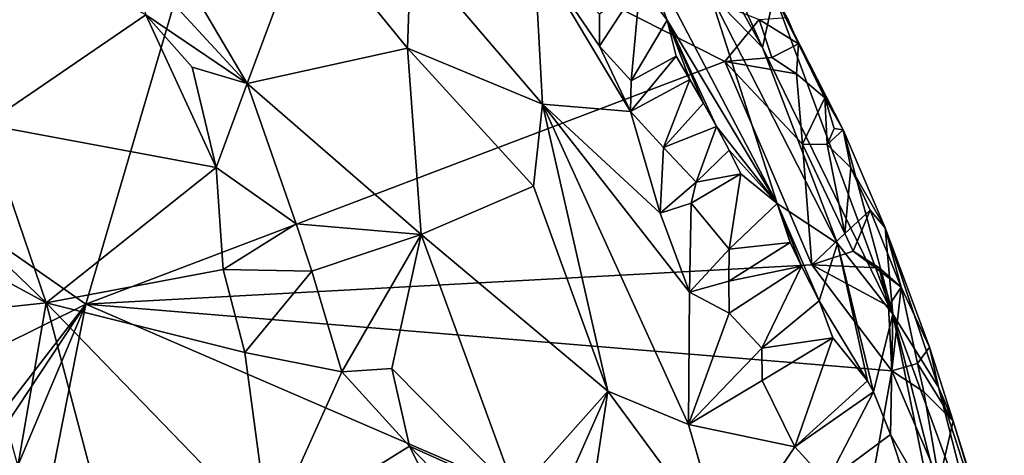
# Model space of a CAD drawing. Units: metres. Extents: x 26.1 to 29.5, y -9.1 to 15.
# Drawn here: x 28.4 to 29.2, y 9.6 to 9.9 of the extents above; entities that cross this region are included whole.
import ezdxf

# ---------------------------------------------------------------- set-up
doc = ezdxf.new("R2010")
doc.units = ezdxf.units.M

msp = doc.modelspace()

# ---------------------------------------------------------------- linework, layer by layer
at = {"layer": '1'}
for points in [[(28.47835, 9.70513, -1.59378), (27.98865, 10.04729, -1.59061), (28.59528, 10.10329, -1.59714)], [(28.47835, 9.70513, -1.59378), (28.59528, 10.10329, -1.59714), (28.9942, 9.90117, -1.5967)], [(29.022, 9.93512, -1.59166), (28.9942, 9.90117, -1.5967), (28.59528, 10.10329, -1.59714)], [(28.29984, 10.06156, -0.91233), (28.39724, 9.85029, -0.93685), (28.52683, 9.93877, -0.96088)], [(28.47835, 9.70513, -1.59378), (28.26988, 9.60179, -1.59086), (27.98865, 10.04729, -1.59061)], [(28.51291, 10.04585, -0.94159), (28.51373, 9.98644, -0.9545), (28.60873, 9.88329, -0.95838)], [(28.51291, 10.04585, -0.94159), (28.60873, 9.88329, -0.95838), (28.65654, 10.01192, -0.89691)], [(28.96122, 10.02672, -1.27489), (29.02468, 9.91242, -1.20339), (28.97719, 10.01759, -1.36378)], [(28.96122, 10.02672, -1.27489), (28.98205, 9.95621, -1.08009), (29.02468, 9.91242, -1.20339)], [(28.97719, 10.01759, -1.36378), (29.02468, 9.91242, -1.20339), (29.03416, 9.9554, -1.51622)], [(28.65654, 10.01192, -0.89691), (28.60873, 9.88329, -0.95838), (28.73821, 9.91176, -0.90914)], [(28.65654, 10.01192, -0.89691), (28.73821, 9.91176, -0.90914), (28.74091, 9.99097, -0.86187)], [(28.92598, 9.96413, -0.84742), (28.9477, 9.9346, -0.88431), (28.91949, 10.0097, -0.9018)], [(28.91949, 10.0097, -0.9018), (28.9477, 9.9346, -0.88431), (29.03643, 9.78652, -0.95264)], [(28.98205, 9.95621, -1.08009), (28.91949, 10.0097, -0.9018), (29.03643, 9.78652, -0.95264)], [(28.74091, 9.99097, -0.86187), (28.73821, 9.91176, -0.90914), (28.84707, 9.86656, -0.87338)], [(28.74091, 9.99097, -0.86187), (28.84707, 9.86656, -0.87338), (28.84025, 9.99083, -0.78157)], [(28.89311, 9.93944, -0.79425), (28.84025, 9.99083, -0.78157), (28.89311, 9.91343, -0.80679)], [(28.84025, 9.99083, -0.78157), (28.84707, 9.86656, -0.87338), (28.91805, 9.86079, -0.83131)], [(28.89311, 9.91343, -0.80679), (28.84025, 9.99083, -0.78157), (28.91805, 9.86079, -0.83131)], [(28.51373, 9.98644, -0.9545), (28.52683, 9.93877, -0.96088), (28.60873, 9.88329, -0.95838)], [(28.89311, 9.91343, -0.80679), (28.91858, 9.88555, -0.81504), (28.92598, 9.96413, -0.84742)], [(28.92598, 9.96413, -0.84742), (28.89311, 9.93944, -0.79425), (28.89311, 9.91343, -0.80679)], [(28.91858, 9.88555, -0.81504), (28.9477, 9.9346, -0.88431), (28.92598, 9.96413, -0.84742)], [(28.98205, 9.95621, -1.08009), (29.03643, 9.78652, -0.95264), (29.08522, 9.75403, -1.08593)], [(29.02468, 9.91242, -1.20339), (28.98205, 9.95621, -1.08009), (29.08522, 9.75403, -1.08593)], [(29.02468, 9.91242, -1.20339), (29.12994, 9.69696, -1.18244), (29.03416, 9.9554, -1.51622)], [(29.04448, 9.93654, -1.56823), (29.03416, 9.9554, -1.51622), (29.05366, 9.9154, -1.57432)], [(29.03416, 9.9554, -1.51622), (29.12994, 9.69696, -1.18244), (29.08982, 9.84604, -1.54369)], [(29.05366, 9.9154, -1.57432), (29.03416, 9.9554, -1.51622), (29.08982, 9.84604, -1.54369)], [(28.39724, 9.85029, -0.93685), (28.58356, 9.8156, -0.9787), (28.52683, 9.93877, -0.96088)], [(28.52683, 9.93877, -0.96088), (28.58356, 9.8156, -0.9787), (28.56432, 9.89651, -0.96564)], [(28.52683, 9.93877, -0.96088), (28.56432, 9.89651, -0.96564), (28.60873, 9.88329, -0.95838)], [(28.95483, 9.90553, -0.86623), (28.9477, 9.9346, -0.88431), (28.91858, 9.88555, -0.81504)], [(28.9477, 9.9346, -0.88431), (28.95483, 9.90553, -0.86623), (28.96604, 9.88655, -0.87374)], [(28.9477, 9.9346, -0.88431), (28.96604, 9.88655, -0.87374), (28.97699, 9.86752, -0.88114)], [(28.9477, 9.9346, -0.88431), (28.97699, 9.86752, -0.88114), (28.98765, 9.84849, -0.88824)], [(28.9477, 9.9346, -0.88431), (28.98765, 9.84849, -0.88824), (29.03643, 9.78652, -0.95264)], [(29.03205, 9.90419, -1.59301), (28.9942, 9.90117, -1.5967), (29.022, 9.93512, -1.59166)], [(29.022, 9.93512, -1.59166), (29.04448, 9.93654, -1.56823), (29.05366, 9.9154, -1.57432)], [(29.03205, 9.90419, -1.59301), (29.022, 9.93512, -1.59166), (29.05366, 9.9154, -1.57432)], [(28.60873, 9.88329, -0.95838), (28.74919, 9.76136, -0.96137), (28.73821, 9.91176, -0.90914)], [(28.73821, 9.91176, -0.90914), (28.74919, 9.76136, -0.96137), (28.83991, 9.80037, -0.92091)], [(28.73821, 9.91176, -0.90914), (28.83991, 9.80037, -0.92091), (28.84707, 9.86656, -0.87338)], [(28.89311, 9.91343, -0.80679), (28.91805, 9.86079, -0.83131), (28.91858, 9.88555, -0.81504)], [(29.02468, 9.91242, -1.20339), (29.08522, 9.75403, -1.08593), (29.12994, 9.69696, -1.18244)], [(29.05198, 9.89116, -1.58867), (29.03205, 9.90419, -1.59301), (29.05366, 9.9154, -1.57432)], [(29.05198, 9.89116, -1.58867), (29.05366, 9.9154, -1.57432), (29.07493, 9.87183, -1.56976)], [(29.07493, 9.87183, -1.56976), (29.05366, 9.9154, -1.57432), (29.08982, 9.84604, -1.54369)], [(28.96604, 9.88655, -0.87374), (28.95483, 9.90553, -0.86623), (28.91805, 9.86079, -0.83131)], [(28.95483, 9.90553, -0.86623), (28.91858, 9.88555, -0.81504), (28.91805, 9.86079, -0.83131)], [(29.05198, 9.89116, -1.58867), (28.9942, 9.90117, -1.5967), (29.03205, 9.90419, -1.59301)], [(29.06438, 9.73677, -1.59543), (28.47835, 9.70513, -1.59378), (28.9942, 9.90117, -1.5967)], [(28.56432, 9.89651, -0.96564), (28.58356, 9.8156, -0.9787), (28.60873, 9.88329, -0.95838)], [(29.06438, 9.73677, -1.59543), (28.9942, 9.90117, -1.5967), (29.05688, 9.83432, -1.59568)], [(28.9942, 9.90117, -1.5967), (29.05198, 9.89116, -1.58867), (29.05688, 9.83432, -1.59568)], [(28.96604, 9.88655, -0.87374), (28.91805, 9.86079, -0.83131), (28.94469, 9.83159, -0.84004)], [(28.97699, 9.86752, -0.88114), (28.96604, 9.88655, -0.87374), (28.94469, 9.83159, -0.84004)], [(29.05688, 9.83432, -1.59568), (29.05198, 9.89116, -1.58867), (29.07493, 9.87183, -1.56976)], [(28.58356, 9.8156, -0.9787), (28.64823, 9.76997, -0.9832), (28.60873, 9.88329, -0.95838)], [(28.64823, 9.76997, -0.9832), (28.74919, 9.76136, -0.96137), (28.60873, 9.88329, -0.95838)], [(29.07681, 9.83408, -1.58763), (29.05688, 9.83432, -1.59568), (29.07493, 9.87183, -1.56976)], [(29.07681, 9.83408, -1.58763), (29.07493, 9.87183, -1.56976), (29.08262, 9.84696, -1.57535)], [(29.08262, 9.84696, -1.57535), (29.07493, 9.87183, -1.56976), (29.08982, 9.84604, -1.54369)], [(28.84707, 9.86656, -0.87338), (28.83991, 9.80037, -0.92091), (28.89985, 9.63479, -0.98219)], [(28.84707, 9.86656, -0.87338), (28.94214, 9.77865, -0.87562), (28.91805, 9.86079, -0.83131)], [(28.94214, 9.77865, -0.87562), (28.84707, 9.86656, -0.87338), (28.96584, 9.71484, -0.91035)], [(28.84707, 9.86656, -0.87338), (28.89985, 9.63479, -0.98219), (28.96485, 9.608, -0.98055)], [(28.96584, 9.71484, -0.91035), (28.84707, 9.86656, -0.87338), (28.96485, 9.608, -0.98055)], [(28.98765, 9.84849, -0.88824), (28.97699, 9.86752, -0.88114), (28.94469, 9.83159, -0.84004)], [(28.94469, 9.83159, -0.84004), (28.91805, 9.86079, -0.83131), (28.94214, 9.77865, -0.87562)], [(28.39724, 9.85029, -0.93685), (28.32307, 9.82502, -0.90341), (28.4464, 9.70633, -0.94646)], [(28.39724, 9.85029, -0.93685), (28.4464, 9.70633, -0.94646), (28.58356, 9.8156, -0.9787)], [(28.98765, 9.84849, -0.88824), (28.94469, 9.83159, -0.84004), (28.97116, 9.80361, -0.85495)], [(28.99763, 9.82937, -0.89501), (28.98765, 9.84849, -0.88824), (28.97116, 9.80361, -0.85495)], [(29.03643, 9.78652, -0.95264), (28.98765, 9.84849, -0.88824), (28.99763, 9.82937, -0.89501)], [(29.07681, 9.83408, -1.58763), (29.08262, 9.84696, -1.57535), (29.08982, 9.84604, -1.54369)], [(29.07681, 9.83408, -1.58763), (29.08982, 9.84604, -1.54369), (29.09592, 9.8152, -1.57866)], [(29.09592, 9.8152, -1.57866), (29.08982, 9.84604, -1.54369), (29.12373, 9.76665, -1.50798)], [(29.08982, 9.84604, -1.54369), (29.12994, 9.69696, -1.18244), (29.12373, 9.76665, -1.50798)], [(28.94469, 9.83159, -0.84004), (28.94214, 9.77865, -0.87562), (28.97116, 9.80361, -0.85495)], [(29.06438, 9.73677, -1.59543), (29.05688, 9.83432, -1.59568), (29.09118, 9.76224, -1.59299)], [(29.05688, 9.83432, -1.59568), (29.07681, 9.83408, -1.58763), (29.09118, 9.76224, -1.59299)], [(29.09118, 9.76224, -1.59299), (29.07681, 9.83408, -1.58763), (29.09592, 9.8152, -1.57866)], [(28.32307, 9.82502, -0.90341), (28.32358, 9.77294, -0.89831), (28.4464, 9.70633, -0.94646)], [(29.00724, 9.81025, -0.90134), (28.99763, 9.82937, -0.89501), (28.97116, 9.80361, -0.85495)], [(28.99763, 9.82937, -0.89501), (29.00724, 9.81025, -0.90134), (29.03643, 9.78652, -0.95264)], [(28.4464, 9.70633, -0.94646), (28.58942, 9.73303, -0.98278), (28.58356, 9.8156, -0.9787)], [(28.58356, 9.8156, -0.9787), (28.58942, 9.73303, -0.98278), (28.64823, 9.76997, -0.9832)], [(29.09118, 9.76224, -1.59299), (29.09592, 9.8152, -1.57866), (29.11164, 9.78117, -1.57105)], [(29.11164, 9.78117, -1.57105), (29.09592, 9.8152, -1.57866), (29.12373, 9.76665, -1.50798)], [(28.96712, 9.78674, -0.86288), (28.99765, 9.74961, -0.88246), (29.00724, 9.81025, -0.90134)], [(28.96712, 9.78674, -0.86288), (29.00724, 9.81025, -0.90134), (28.97116, 9.80361, -0.85495)], [(29.00724, 9.81025, -0.90134), (28.99765, 9.74961, -0.88246), (29.03643, 9.78652, -0.95264)], [(28.83991, 9.80037, -0.92091), (28.74919, 9.76136, -0.96137), (28.89985, 9.63479, -0.98219)], [(28.94214, 9.77865, -0.87562), (28.96712, 9.78674, -0.86288), (28.97116, 9.80361, -0.85495)], [(28.96712, 9.78674, -0.86288), (28.94214, 9.77865, -0.87562), (28.96584, 9.71484, -0.91035)], [(28.96712, 9.78674, -0.86288), (28.96584, 9.71484, -0.91035), (28.99765, 9.74961, -0.88246)], [(29.03643, 9.78652, -0.95264), (28.99765, 9.74961, -0.88246), (29.04699, 9.75499, -0.952)], [(29.03643, 9.78652, -0.95264), (29.04699, 9.75499, -0.952), (29.05617, 9.73584, -0.95796)], [(29.05617, 9.73584, -0.95796), (29.0705, 9.70783, -0.96893), (29.03643, 9.78652, -0.95264)], [(29.08522, 9.75403, -1.08593), (29.03643, 9.78652, -0.95264), (29.0705, 9.70783, -0.96893)], [(29.09785, 9.74804, -1.59109), (29.09118, 9.76224, -1.59299), (29.11164, 9.78117, -1.57105)], [(29.09785, 9.74804, -1.59109), (29.11164, 9.78117, -1.57105), (29.13667, 9.71882, -1.57103)], [(29.11164, 9.78117, -1.57105), (29.12373, 9.76665, -1.50798), (29.13667, 9.71882, -1.57103)], [(28.32358, 9.77294, -0.89831), (28.38827, 9.70003, -0.91815), (28.4464, 9.70633, -0.94646)], [(28.58942, 9.73303, -0.98278), (28.661, 9.73166, -0.99067), (28.64823, 9.76997, -0.9832)], [(28.64823, 9.76997, -0.9832), (28.661, 9.73166, -0.99067), (28.74919, 9.76136, -0.96137)], [(28.661, 9.73166, -0.99067), (28.68505, 9.65042, -1.00621), (28.74919, 9.76136, -0.96137)], [(28.68505, 9.65042, -1.00621), (28.72551, 9.65327, -1.006), (28.74919, 9.76136, -0.96137)], [(28.72551, 9.65327, -1.006), (28.8257, 9.55178, -1.02332), (28.74919, 9.76136, -0.96137)], [(28.74919, 9.76136, -0.96137), (28.8257, 9.55178, -1.02332), (28.89985, 9.63479, -0.98219)], [(29.06438, 9.73677, -1.59543), (29.09118, 9.76224, -1.59299), (29.09785, 9.74804, -1.59109)], [(29.13667, 9.71882, -1.57103), (29.12373, 9.76665, -1.50798), (29.15957, 9.67031, -1.5488)], [(29.12994, 9.69696, -1.18244), (29.16662, 9.63807, -1.35616), (29.12373, 9.76665, -1.50798)], [(29.12373, 9.76665, -1.50798), (29.16662, 9.63807, -1.35616), (29.15957, 9.67031, -1.5488)], [(28.99765, 9.74961, -0.88246), (28.9975, 9.7236, -0.894), (29.04699, 9.75499, -0.952)], [(29.04699, 9.75499, -0.952), (28.9975, 9.7236, -0.894), (29.05617, 9.73584, -0.95796)], [(29.08522, 9.75403, -1.08593), (29.0705, 9.70783, -0.96893), (29.10935, 9.64336, -1.0181)], [(29.08522, 9.75403, -1.08593), (29.10935, 9.64336, -1.0181), (29.11416, 9.63436, -1.02223)], [(29.12994, 9.69696, -1.18244), (29.08522, 9.75403, -1.08593), (29.11416, 9.63436, -1.02223)], [(28.96584, 9.71484, -0.91035), (28.9975, 9.7236, -0.894), (28.99765, 9.74961, -0.88246)], [(29.11872, 9.73442, -1.58486), (29.06438, 9.73677, -1.59543), (29.09785, 9.74804, -1.59109)], [(29.11872, 9.73442, -1.58486), (29.09785, 9.74804, -1.59109), (29.13667, 9.71882, -1.57103)], [(28.47835, 9.70513, -1.59378), (29.06438, 9.73677, -1.59543), (29.1291, 9.65118, -1.59494)], [(28.9975, 9.7236, -0.894), (28.99781, 9.69788, -0.90881), (29.05617, 9.73584, -0.95796)], [(28.99781, 9.69788, -0.90881), (29.024, 9.6696, -0.92158), (29.05617, 9.73584, -0.95796)], [(29.05617, 9.73584, -0.95796), (29.024, 9.6696, -0.92158), (29.0705, 9.70783, -0.96893)], [(29.06438, 9.73677, -1.59543), (29.1263, 9.70346, -1.58671), (29.1291, 9.65118, -1.59494)], [(29.06438, 9.73677, -1.59543), (29.11872, 9.73442, -1.58486), (29.1263, 9.70346, -1.58671)], [(28.58942, 9.73303, -0.98278), (28.4464, 9.70633, -0.94646), (28.60672, 9.666, -0.98938)], [(28.58942, 9.73303, -0.98278), (28.60672, 9.666, -0.98938), (28.661, 9.73166, -0.99067)], [(28.60672, 9.666, -0.98938), (28.68505, 9.65042, -1.00621), (28.661, 9.73166, -0.99067)], [(29.1263, 9.70346, -1.58671), (29.11872, 9.73442, -1.58486), (29.13667, 9.71882, -1.57103)], [(28.9975, 9.7236, -0.894), (28.96584, 9.71484, -0.91035), (28.99781, 9.69788, -0.90881)], [(28.99781, 9.69788, -0.90881), (28.96584, 9.71484, -0.91035), (28.96485, 9.608, -0.98055)], [(29.1291, 9.65118, -1.59494), (29.1263, 9.70346, -1.58671), (29.13667, 9.71882, -1.57103)], [(29.14968, 9.65715, -1.58358), (29.1291, 9.65118, -1.59494), (29.13667, 9.71882, -1.57103)], [(29.14968, 9.65715, -1.58358), (29.13667, 9.71882, -1.57103), (29.15957, 9.67031, -1.5488)], [(28.32723, 9.50888, -1.58756), (28.26988, 9.60179, -1.59086), (28.47835, 9.70513, -1.59378)], [(28.33194, 9.48326, -1.58245), (28.32723, 9.50888, -1.58756), (28.47835, 9.70513, -1.59378)], [(28.37317, 9.45578, -1.59003), (28.33194, 9.48326, -1.58245), (28.47835, 9.70513, -1.59378)], [(28.37317, 9.45578, -1.59003), (28.47835, 9.70513, -1.59378), (28.42266, 9.42238, -1.59241)], [(28.42351, 9.57421, -0.91399), (28.4464, 9.70633, -0.94646), (28.38827, 9.70003, -0.91815)], [(28.42266, 9.42238, -1.59241), (28.47835, 9.70513, -1.59378), (29.09131, 9.44006, -1.59508)], [(28.42351, 9.57421, -0.91399), (28.52269, 9.41801, -0.93288), (28.4464, 9.70633, -0.94646)], [(28.4464, 9.70633, -0.94646), (28.62634, 9.51999, -0.99323), (28.60672, 9.666, -0.98938)], [(28.4464, 9.70633, -0.94646), (28.52269, 9.41801, -0.93288), (28.62634, 9.51999, -0.99323)], [(29.09131, 9.44006, -1.59508), (28.47835, 9.70513, -1.59378), (29.1291, 9.65118, -1.59494)], [(29.0705, 9.70783, -0.96893), (29.024, 9.6696, -0.92158), (29.08148, 9.67799, -0.97548)], [(29.0705, 9.70783, -0.96893), (29.08148, 9.67799, -0.97548), (29.10935, 9.64336, -1.0181)], [(28.99781, 9.69788, -0.90881), (28.96485, 9.608, -0.98055), (29.024, 9.6696, -0.92158)], [(29.12994, 9.69696, -1.18244), (29.11416, 9.63436, -1.02223), (29.12806, 9.59989, -1.03195)], [(29.12994, 9.69696, -1.18244), (29.12806, 9.59989, -1.03195), (29.16123, 9.54209, -1.07834)], [(29.16662, 9.63807, -1.35616), (29.12994, 9.69696, -1.18244), (29.20212, 9.49944, -1.23509)], [(29.20212, 9.49944, -1.23509), (29.12994, 9.69696, -1.18244), (29.18346, 9.48792, -1.10603)], [(29.12994, 9.69696, -1.18244), (29.16123, 9.54209, -1.07834), (29.18346, 9.48792, -1.10603)], [(29.024, 9.6696, -0.92158), (29.02439, 9.64354, -0.93665), (29.08148, 9.67799, -0.97548)], [(29.02439, 9.64354, -0.93665), (29.05083, 9.58989, -0.96303), (29.08148, 9.67799, -0.97548)], [(29.05083, 9.58989, -0.96303), (29.10935, 9.64336, -1.0181), (29.08148, 9.67799, -0.97548)], [(28.60672, 9.666, -0.98938), (28.62634, 9.51999, -0.99323), (28.68505, 9.65042, -1.00621)], [(28.96485, 9.608, -0.98055), (29.02439, 9.64354, -0.93665), (29.024, 9.6696, -0.92158)], [(29.17842, 9.61078, -1.56165), (29.14968, 9.65715, -1.58358), (29.15957, 9.67031, -1.5488)], [(29.17842, 9.61078, -1.56165), (29.15957, 9.67031, -1.5488), (29.16662, 9.63807, -1.35616)], [(29.15497, 9.63439, -1.58506), (29.1291, 9.65118, -1.59494), (29.14968, 9.65715, -1.58358)], [(29.17842, 9.61078, -1.56165), (29.15497, 9.63439, -1.58506), (29.14968, 9.65715, -1.58358)], [(28.73976, 9.59044, -1.01879), (28.68505, 9.65042, -1.00621), (28.62634, 9.51999, -0.99323)], [(28.68505, 9.65042, -1.00621), (28.73976, 9.59044, -1.01879), (28.72551, 9.65327, -1.006)], [(28.72551, 9.65327, -1.006), (28.73976, 9.59044, -1.01879), (28.8257, 9.55178, -1.02332)], [(29.09131, 9.44006, -1.59508), (29.1291, 9.65118, -1.59494), (29.16724, 9.56241, -1.59072)], [(29.1291, 9.65118, -1.59494), (29.15497, 9.63439, -1.58506), (29.16724, 9.56241, -1.59072)], [(29.02439, 9.64354, -0.93665), (28.96485, 9.608, -0.98055), (29.05083, 9.58989, -0.96303)], [(29.10935, 9.64336, -1.0181), (29.05083, 9.58989, -0.96303), (29.11416, 9.63436, -1.02223)], [(28.8257, 9.55178, -1.02332), (28.83729, 9.49389, -1.03973), (28.89985, 9.63479, -0.98219)], [(28.83729, 9.49389, -1.03973), (28.87361, 9.46161, -1.0471), (28.89985, 9.63479, -0.98219)], [(28.89985, 9.63479, -0.98219), (28.87361, 9.46161, -1.0471), (28.99422, 9.50648, -1.02038)], [(28.89985, 9.63479, -0.98219), (28.99422, 9.50648, -1.02038), (28.96485, 9.608, -0.98055)], [(29.05083, 9.58989, -0.96303), (29.07661, 9.56164, -0.97413), (29.11416, 9.63436, -1.02223)], [(29.11416, 9.63436, -1.02223), (29.07661, 9.56164, -0.97413), (29.12806, 9.59989, -1.03195)], [(29.16724, 9.56241, -1.59072), (29.15497, 9.63439, -1.58506), (29.17842, 9.61078, -1.56165)], [(29.21982, 9.47434, -1.44321), (29.17842, 9.61078, -1.56165), (29.16662, 9.63807, -1.35616)], [(29.16662, 9.63807, -1.35616), (29.20212, 9.49944, -1.23509), (29.21982, 9.47434, -1.44321)], [(29.16724, 9.56241, -1.59072), (29.17842, 9.61078, -1.56165), (29.18918, 9.57627, -1.56728)], [(29.18918, 9.57627, -1.56728), (29.17842, 9.61078, -1.56165), (29.21982, 9.47434, -1.44321)], [(29.05083, 9.58989, -0.96303), (28.96485, 9.608, -0.98055), (28.99422, 9.50648, -1.02038)], [(29.12806, 9.59989, -1.03195), (29.07661, 9.56164, -0.97413), (29.13948, 9.56429, -1.03854)], [(29.12806, 9.59989, -1.03195), (29.13948, 9.56429, -1.03854), (29.16123, 9.54209, -1.07834)], [(28.62634, 9.51999, -0.99323), (28.78246, 9.50318, -1.03424), (28.73976, 9.59044, -1.01879)], [(28.73976, 9.59044, -1.01879), (28.78246, 9.50318, -1.03424), (28.76455, 9.56486, -1.02444)], [(28.73976, 9.59044, -1.01879), (28.76455, 9.56486, -1.02444), (28.8257, 9.55178, -1.02332)], [(29.05083, 9.58989, -0.96303), (28.99422, 9.50648, -1.02038), (29.07661, 9.56164, -0.97413)]]:
    msp.add_3dface(points, dxfattribs=at)

doc.saveas('drawing.dxf')
